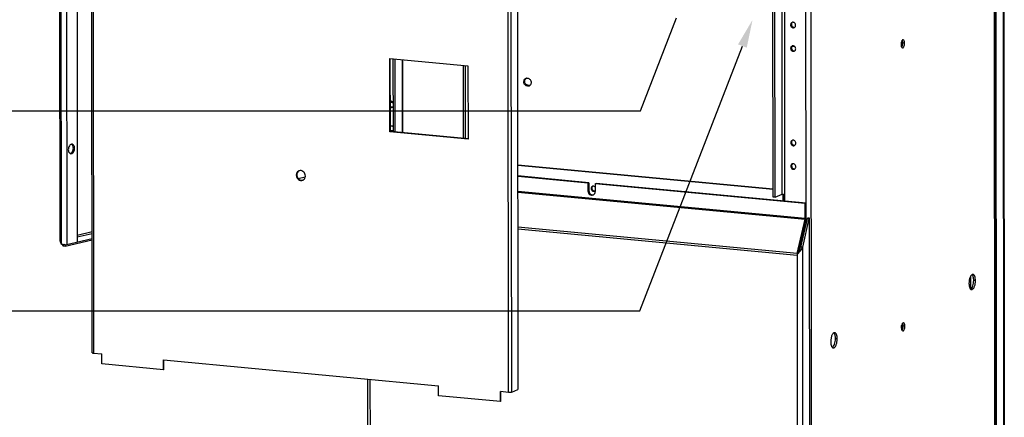
# Model space of a CAD drawing. Extents: x 0 to 7553, y -2485 to 3542.
# Drawn here: x 6328 to 6944, y 769 to 1018 of the extents above; entities that cross this region are included whole.
import ezdxf

# ---------------------------------------------------------------- set-up
doc = ezdxf.new("R2010")
doc.units = 0
doc.header["$LTSCALE"] = 63.5
doc.header["$MEASUREMENT"] = 0
doc.layers.get('0').update_dxf_attribs({"linetype": 'CONTINUOUS'})
doc.layers.add('EHYTV1', color=1, linetype='CONTINUOUS')

msp = doc.modelspace()

# ---------------------------------------------------------------- linework, layer by layer
at = {"color": 9, "linetype": 'CONTINUOUS'}
for p, q in [((6938.34, 318.9), (6936.95, 1465.73)), ((6823.82, 270.64), (6822.43, 1416.82)), ((6806.58, 904.1), (6805.97, 1411.43)), ((6819.73, 890.29), (6819.09, 1414.2)), ((6804.9, 908.47), (6804.31, 1400.06)), ((6352.56, 1390.72), (6353.18, 879.59)), ((6353.42, 1388.45), (6354.04, 877.32)), ((6356.95, 1388.23), (6357.57, 877.09)), ((6943.44, 745.16), (6943.03, 1089.2)), ((6374.03, 1047.16), (6374.32, 809.13)), ((6633.75, 784.6), (6633.46, 1022.63)), ((6635.75, 784.75), (6635.46, 1022.77)), ((6810.07, 1014.41), (6810.61, 1014.64)), ((6810.09, 999.66), (6810.63, 999.89)), ((6881.32, 1002.96), (6880.19, 1003.07)), ((6567.42, 946.97), (6567.36, 992.51)), ((6606.88, 943.24), (6606.83, 988.78)), ((6643.32, 978.76), (6643.86, 978.99)), ((6645.7, 976.72), (6645.27, 976.54)), ((6361.69, 937.36), (6362.45, 937.23)), ((6810.16, 940.69), (6810.7, 940.92)), ((6810.18, 925.94), (6810.72, 926.17)), ((6501.36, 920.54), (6501.03, 920.4)), ((6685.35, 912.04), (6685.79, 912.22)), ((6639.51, 910.45), (6819.22, 893.46)), ((6639.51, 909.8), (6819.15, 892.81)), ((6683.39, 910.55), (6683.93, 910.78)), ((6819.15, 892.81), (6819.61, 892.39)), ((6819.22, 894.78), (6819.76, 895)), ((6819.22, 893.46), (6819.76, 893.68)), ((6814.27, 871.46), (6639.54, 887.98)), ((6814.13, 870.17), (6639.54, 886.68)), ((6373.37, 884.94), (6364.15, 882.78)), ((6364.15, 881.81), (6373.37, 883.97)), ((6817.47, 875.32), (6817.69, 692.17)), ((6814.13, 870.17), (6814.34, 691.93)), ((6814.22, 871.21), (6814.39, 871.11)), ((6814.27, 871.46), (6814.51, 871.25)), ((6922.84, 849.25), (6922.83, 857.56)), ((6925.69, 854.47), (6924.56, 854.58)), ((6881.54, 826.03), (6879.5, 826.22)), ((6839.26, 818.05), (6838.13, 818.15)), ((6547.13, 792.79), (6547.22, 717.19))]:
    msp.add_line(p, q, dxfattribs=at)
at = {"color": 3, "linetype": 'CONTINUOUS'}
for p, q in [((6937.19, 1465.74), (6938.58, 319.12)), ((6800.37, 906.56), (6799.77, 1398.15)), ((6938.9, 743.25), (6938.49, 1087.28)), ((6943.27, 1089.41), (6943.69, 745.38)), ((6812.83, 1000.57), (6810.86, 1000.76)), ((6559.86, 947.69), (6559.8, 993.26)), ((6561.74, 947.51), (6561.69, 993.05)), ((6605.4, 988.91), (6605.45, 943.37)), ((6645.27, 976.54), (6646.92, 976.38)), ((6608.45, 943.09), (6559.86, 947.69)), ((6639.49, 926.69), (6799.23, 911.59)), ((6683.38, 915.47), (6639.5, 919.62)), ((6683.38, 915.47), (6683.39, 910.55)), ((6687.91, 915.04), (6687.91, 910.13)), ((6819.21, 902.63), (6687.91, 915.04)), ((6800.37, 906.56), (6804.9, 908.47)), ((6805.7, 904.18), (6805.69, 908.61)), ((6819.22, 893.46), (6819.21, 902.63)), ((6814.27, 871.46), (6819.15, 892.81)), ((6821.55, 893.23), (6817.47, 875.32)), ((6821.98, 893.41), (6821.55, 893.23)), ((6822.23, 694.08), (6821.98, 893.41)), ((6356.59, 876.86), (6373.38, 880.81)), ((6356.59, 876.86), (6356.04, 876.96)), ((6814.13, 870.83), (6814.13, 870.17)), ((6814.44, 871.16), (6814.5, 871.23)), ((6418.34, 798.9), (6418.34, 805)), ((6545.79, 717.64), (6545.7, 792.93)), ((6629.01, 778.98), (6629, 785.08))]:
    msp.add_line(p, q, dxfattribs=at)
at = {"color": 7, "linetype": 'CONTINUOUS'}
for p, q in [((6799.23, 906.67), (6798.64, 1398.26)), ((6352.55, 1390.75), (6353.17, 879.62)), ((6363.86, 1123.02), (6364.16, 878.64)), ((6373.46, 809.41), (6373.18, 1047.32)), ((6639.38, 1024.42), (6639.66, 786.4)), ((6812.52, 1000.88), (6811.05, 1001.02)), ((6559.53, 947.55), (6559.48, 993.26)), ((6559.48, 993.26), (6608.37, 988.63)), ((6562.88, 947.4), (6562.82, 992.94)), ((6567.66, 946.95), (6567.61, 992.49)), ((6608.37, 988.63), (6608.43, 942.93)), ((6645.7, 976.72), (6647.18, 976.58)), ((6559.86, 947.69), (6559.53, 947.55)), ((6608.43, 942.93), (6559.53, 947.55)), ((6639.49, 926.91), (6799.23, 911.81)), ((6502.18, 918.33), (6506.66, 919.38)), ((6683.92, 915.7), (6639.5, 919.9)), ((6683.38, 915.47), (6683.92, 915.7)), ((6683.92, 915.7), (6683.93, 910.78)), ((6687.91, 915.04), (6688.45, 915.27)), ((6819.75, 902.85), (6688.45, 915.27)), ((6800.37, 906.56), (6799.23, 906.67)), ((6805.35, 904.22), (6805.35, 908.57)), ((6819.75, 902.85), (6819.21, 902.63)), ((6819.76, 893.68), (6819.75, 902.85)), ((6820.42, 893.34), (6816.34, 875.43)), ((6820.85, 893.52), (6820.42, 893.34)), ((6821.55, 893.23), (6820.42, 893.34)), ((6821.98, 893.41), (6820.85, 893.52)), ((6814.88, 871.66), (6819.61, 892.39)), ((6353.17, 879.62), (6353.18, 879.59)), ((6353.18, 879.59), (6354.04, 877.32)), ((6355.31, 876.1), (6354.98, 876.96)), ((6355.31, 876.98), (6355.31, 876.1)), ((6356.59, 875.88), (6355.31, 876.1)), ((6373.38, 879.82), (6356.59, 875.88)), ((6356.59, 876.86), (6356.59, 875.88)), ((6817.47, 875.32), (6816.34, 875.43)), ((6374.32, 809.13), (6379.39, 808.65)), ((6379.4, 802.41), (6379.39, 808.65)), ((6418.02, 798.76), (6379.4, 802.41)), ((6418.02, 798.76), (6418.01, 805)), ((6418.01, 805), (6590.06, 788.74)), ((6418.34, 798.9), (6418.02, 798.76)), ((6590.06, 782.49), (6590.06, 788.74)), ((6628.68, 778.84), (6590.06, 782.49)), ((6633.75, 784.6), (6628.68, 785.08)), ((6628.68, 778.84), (6628.68, 785.08)), ((6635.75, 784.75), (6639.66, 786.4)), ((6629.01, 778.98), (6628.68, 778.84))]:
    msp.add_line(p, q, dxfattribs=at)
msp.add_lwpolyline([(6815.09, 871.99), (6815.05, 871.91), (6814.88, 871.66)], dxfattribs=at)
at = {"color": 3, "linetype": 'CONTINUOUS'}
for centre, radius, start, end in [((6811.51, 1014.6), 1.38, 100.89955, 112.82355), ((6811.8, 1013.92), 1.38, 292.88854, 305.4811), ((6811.53, 999.86), 1.38, 100.89955, 112.82355), ((6811.81, 999.17), 1.38, 292.88854, 305.4811), ((6878.16, 1001.46), 1.68, 320.14163, 323.78737), ((6874.55, 1003), 5.64, 347.44073, 350.26671), ((6874.23, 1003.06), 5.96, 350.24861, 0.0444), ((6645.98, 978.76), 2.66, 173.01454, 180.06913), ((6645.41, 979.06), 1.99, 104.08475, 112.81525), ((6645.84, 978.19), 2.16, 261.01554, 264.59006), ((6645.84, 978.04), 2.01, 292.85159, 301.18719), ((6560.32, 964.64), 1.38, 100.89498, 110.59898), ((6560.61, 963.95), 1.38, 292.88854, 305.4811), ((6560.34, 949.9), 1.38, 100.89498, 110.59898), ((6560.63, 949.21), 1.38, 292.88854, 305.4811), ((6811.6, 940.88), 1.38, 100.89955, 112.82355), ((6811.89, 940.19), 1.38, 292.88854, 305.4811), ((6811.61, 926.14), 1.38, 100.89955, 112.82355), ((6811.9, 925.45), 1.38, 292.88854, 305.4811), ((6504.68, 920.54), 3.32, 180.07104, 181.47662), ((6504.46, 919.67), 2.51, 275.54324, 290.32828), ((6686.67, 912.21), 1.26, 102.32358, 112.83049), ((6685.86, 909.83), 1.96, 292.88372, 301.73002), ((6686.93, 911.58), 1.26, 292.87453, 303.80181), ((6816.33, 893.45), 2.89, 347.21996, 0.10343), ((6812.48, 877.03), 5.27, 337.0029, 341.159), ((6835.01, 851.89), 28.19, 137.10905, 137.79769), ((6819.89, 870.17), 5.76, 176.5904, 180.05299), ((6820.05, 870.17), 5.93, 173.13926, 176.60438), ((6819.94, 870.18), 5.81, 169.7753, 173.15261), ((6846.73, 841.03), 44.16, 136.98139, 137.13792), ((6917.82, 774.43), 141.58, 136.72523, 136.86605), ((6755.77, 927.09), 81.06, 316.68457, 317.11044), ((6874.95, 826.13), 5.46, 0.04383, 3.38438), ((6874.54, 826.13), 5.87, 356.87078, 0.05557)]:
    msp.add_arc(centre, radius, start, end, dxfattribs=at)
at = {"color": 7, "linetype": 'CONTINUOUS'}
for centre, radius, start, end in [((6812.08, 1014.79), 1.44, 134.77816, 135.28739), ((6812.07, 1014.8), 1.42, 125.51409, 134.79357), ((6812.1, 1000.05), 1.44, 134.77816, 135.28739), ((6812.09, 1000.06), 1.42, 125.51409, 134.79357), ((6646.56, 978.99), 2.69, 180.07583, 182.73256), ((6645.99, 979.23), 2.06, 121.2265, 134.75783), ((6645.91, 978.88), 2.17, 254.79763, 264.52533), ((6560.9, 964.82), 1.45, 135.29009, 137.77646), ((6560.88, 964.84), 1.42, 125.51409, 134.79357), ((6560.9, 964.83), 1.44, 134.77816, 135.28739), ((6560.92, 950.08), 1.45, 135.29009, 137.77646), ((6560.91, 950.08), 1.44, 134.77816, 135.28739), ((6560.9, 950.1), 1.42, 125.51409, 134.79357), ((6812.17, 941.07), 1.44, 134.77816, 135.28739), ((6812.16, 941.08), 1.42, 125.51409, 134.79357), ((6812.19, 926.32), 1.44, 134.77816, 135.28739), ((6812.18, 926.34), 1.42, 125.51409, 134.79357), ((6504.33, 920.4), 3.3, 176.78609, 180.0691), ((6503.61, 920.78), 2.46, 112.87195, 118.03956), ((6503.62, 920.76), 2.47, 110.37771, 112.87342), ((6503.63, 920.73), 2.51, 95.54324, 110.32828), ((6504.16, 919.49), 2.46, 292.87199, 298.58153), ((6504.15, 919.49), 2.47, 298.58892, 300.84108), ((6687.12, 912.38), 1.29, 123.83122, 132.98516), ((6686.39, 910.1), 1.99, 276.04794, 284.39858), ((6813.97, 893.67), 5.78, 347.21996, 0.10343), ((6356.03, 886.57), 9.62, 266.36426, 270.99456), ((6873.98, 826.13), 5.52, 346.5902, 349.0691), ((6873.79, 826.17), 5.71, 349.05571, 349.45102), ((6873.52, 826.22), 5.98, 349.48024, 0.02756), ((6873.98, 826.22), 5.52, 0.05516, 2.62787), ((6374.77, 813.99), 4.87, 262.86679, 263.66381), ((6374.82, 814.39), 5.28, 263.66519, 264.60463)]:
    msp.add_arc(centre, radius, start, end, dxfattribs=at)
at = {"color": 3, "linetype": 'CONTINUOUS'}
for points, start_tangent, end_tangent in [([(6810.97, 1015.88), (6810.31, 1015.3), (6810.07, 1014.41)], (-0.921508, -0.38836), (0.001209, -0.999999)), ([(6813.24, 1014.11), (6813.07, 1014.88), (6812.62, 1015.53), (6811.96, 1015.92), (6811.25, 1015.96)], (-0.001209, 0.999999), (-0.981972, -0.189028)), ([(6810.07, 1014.41), (6810.27, 1013.56), (6810.81, 1012.89), (6811.56, 1012.55), (6812.34, 1012.64)], (0.001209, -0.999999), (0.921508, 0.38836)), ([(6812.6, 1012.79), (6813.07, 1013.35), (6813.24, 1014.11)], (0.814285, 0.580466), (-0.001209, 0.999999)), ([(6880.46, 1005.04), (6880.22, 1005), (6879.97, 1004.83), (6879.74, 1004.55), (6879.53, 1004.16), (6879.23, 1003.16), (6879.12, 1002.03)], (-0.995558, 0.094151), (0.001209, -0.999999)), ([(6880.11, 1003.96), (6880.07, 1004.17), (6879.87, 1004.7)], (-0.188059, 0.982158), (-0.475607, 0.879658)), ([(6880.19, 1003.07), (6880.11, 1003.96)], (-0.001209, 0.999999), (-0.188059, 0.982158)), ([(6881.32, 1002.96), (6881.26, 1003.76), (6881.18, 1004.11), (6881.08, 1004.42), (6880.46, 1005.04)], (-0.001209, 0.999999), (-0.995558, 0.094151)), ([(6810.99, 1001.13), (6810.33, 1000.56), (6810.09, 999.66)], (-0.921508, -0.38836), (0.001209, -0.999999)), ([(6810.09, 999.66), (6810.28, 998.82), (6810.83, 998.14), (6811.58, 997.81), (6812.35, 997.9)], (0.001209, -0.999999), (0.921508, 0.38836)), ([(6813.26, 999.37), (6813.09, 1000.14), (6812.64, 1000.79), (6811.98, 1001.17), (6811.26, 1001.22)], (-0.001209, 0.999999), (-0.981972, -0.189028)), ([(6812.62, 998.04), (6813.09, 998.61), (6813.26, 999.37)], (0.814285, 0.580466), (-0.001209, 0.999999)), ([(6879.12, 1002.03), (6879.18, 1001.23), (6879.26, 1000.87), (6879.36, 1000.57), (6879.98, 999.95)], (0.001209, -0.999999), (0.995558, -0.094151)), ([(6879.51, 1000.46), (6879.61, 1000.6), (6879.86, 1001.13)], (0.591429, 0.806357), (0.353496, 0.935436)), ([(6879.86, 1001.13), (6880.05, 1001.78)], (0.353496, 0.935436), (0.217647, 0.976027)), ([(6879.98, 999.95), (6880.23, 999.99), (6880.47, 1000.15), (6880.7, 1000.44), (6880.91, 1000.83), (6881.22, 1001.83), (6881.32, 1002.96)], (0.995558, -0.094151), (-0.001209, 0.999999)), ([(6643.5, 977.78), (6643.32, 978.76)], (-0.346027, 0.938224), (-0.001209, 0.999999)), ([(6643.34, 979.09), (6644, 980.47)], (0.121731, 0.992563), (0.710087, 0.704114)), ([(6644, 980.47), (6644.64, 980.9)], (0.710087, 0.704114), (0.921643, 0.388039)), ([(6644.93, 981), (6645.63, 981.05)], (0.969917, 0.243435), (0.99556, -0.094133)), ([(6645.63, 981.05), (6647.26, 980.16), (6647.94, 978.32)], (0.99556, -0.094133), (0.001209, -0.999999)), ([(6645.5, 976.05), (6644.3, 976.63), (6643.5, 977.78)], (-0.987753, 0.156023), (-0.346027, 0.938224)), ([(6646.62, 976.18), (6645.64, 976.04)], (-0.921643, -0.388039), (-0.99556, 0.094133)), ([(6647.77, 977.38), (6646.88, 976.32)], (-0.36646, -0.930434), (-0.855552, -0.517717)), ([(6647.94, 978.32), (6647.77, 977.38)], (0.001209, -0.999999), (-0.36646, -0.930434)), ([(6561.15, 962.68), (6560.5, 962.57), (6559.84, 962.78)], (-0.921508, -0.38836), (-0.870449, 0.492258)), ([(6560.06, 966), (6560.98, 965.88), (6561.72, 965.22)], (0.981972, 0.189028), (0.551107, -0.834435)), ([(6561.73, 963.13), (6561.41, 962.83)], (-0.600993, -0.799255), (-0.814285, -0.580466)), ([(6561.17, 947.93), (6560.51, 947.83), (6559.85, 948.03)], (-0.921508, -0.38836), (-0.870449, 0.492258)), ([(6560.08, 951.25), (6561, 951.13), (6561.74, 950.48)], (0.981972, 0.189028), (0.551107, -0.834435)), ([(6561.74, 948.39), (6561.43, 948.08)], (-0.600993, -0.799255), (-0.814285, -0.580466)), ([(6811.06, 942.16), (6810.4, 941.58), (6810.16, 940.69)], (-0.921508, -0.38836), (0.001209, -0.999999)), ([(6813.33, 940.39), (6813.16, 941.16), (6812.71, 941.81), (6812.05, 942.19), (6811.34, 942.24)], (-0.001209, 0.999999), (-0.981972, -0.189028)), ([(6361.54, 938.46), (6361.37, 938.89), (6360.59, 939.75)], (-0.283032, 0.95911), (-0.893754, 0.448557)), ([(6361.12, 935.14), (6361.69, 937.36)], (0.497972, 0.867193), (-0.001209, 0.999999)), ([(6361.69, 937.36), (6361.54, 938.46)], (-0.001209, 0.999999), (-0.283032, 0.95911)), ([(6810.16, 940.69), (6810.36, 939.84), (6810.9, 939.16), (6811.65, 938.83), (6812.42, 938.92)], (0.001209, -0.999999), (0.921508, 0.38836)), ([(6812.69, 939.07), (6813.16, 939.63), (6813.33, 940.39)], (0.814285, 0.580466), (-0.001209, 0.999999)), ([(6359.64, 933.94), (6360.48, 934.36)], (0.986885, 0.161424), (0.758624, 0.651529)), ([(6360.48, 934.36), (6361.12, 935.14)], (0.758624, 0.651529), (0.497972, 0.867193)), ([(6811.08, 927.41), (6810.42, 926.84), (6810.18, 925.94)], (-0.921508, -0.38836), (0.001209, -0.999999)), ([(6810.18, 925.94), (6810.37, 925.1), (6810.92, 924.42), (6811.67, 924.09), (6812.44, 924.18)], (0.001209, -0.999999), (0.921508, 0.38836)), ([(6813.34, 925.64), (6813.18, 926.42), (6812.73, 927.07), (6812.07, 927.45), (6811.35, 927.5)], (-0.001209, 0.999999), (-0.981972, -0.189028)), ([(6812.71, 924.32), (6813.18, 924.89), (6813.34, 925.64)], (0.814285, 0.580466), (-0.001209, 0.999999)), ([(6502.02, 922.46), (6501.4, 921.07), (6501.36, 920.54)], (-0.640057, -0.768327), (0.001209, -0.999999)), ([(6501.36, 920.46), (6501.53, 919.46)], (0.025739, -0.999669), (0.3097, -0.950834)), ([(6501.53, 919.46), (6502.79, 917.72), (6504.71, 917.17)], (0.3097, -0.950834), (0.995344, 0.096391)), ([(6502.67, 923.03), (6502.02, 922.46)], (-0.858607, -0.512634), (-0.640057, -0.768327)), ([(6686.18, 913.38), (6685.84, 913.17), (6685.58, 912.85), (6685.35, 912.04)], (-0.921516, -0.38834), (0.001209, -0.999999)), ([(6685.35, 912.04), (6685.53, 911.26), (6686.03, 910.64), (6686.72, 910.34), (6687.43, 910.42)], (0.001209, -0.999999), (0.921516, 0.38834)), ([(6687.91, 912.8), (6687.22, 913.36), (6686.81, 913.47), (6686.4, 913.45)], (-0.583561, 0.812069), (-0.976963, -0.213408)), ([(6683.39, 910.55), (6684.44, 908.38), (6685.52, 907.9), (6686.63, 908.03)], (0.001209, -0.999999), (0.921361, 0.388709)), ([(6686.89, 908.17), (6687.64, 908.98), (6687.91, 910.13)], (0.850502, 0.525972), (-0.001209, 0.999999)), ([(6687.64, 910.53), (6687.91, 910.78)], (0.830951, 0.556346), (0.638126, 0.769932)), ([(6804.9, 908.47), (6804.99, 908.5), (6805.35, 908.58)], (0.921521, 0.388328), (0.991305, 0.131584)), ([(6805.35, 908.58), (6805.43, 908.59), (6805.69, 908.61)], (0.991305, 0.131584), (0.998308, 0.058145)), ([(6815.15, 871.93), (6815.8, 872.64), (6817.33, 874.97)], (0.679739, 0.733454), (0.389959, 0.920832)), ([(6814.27, 871.46), (6814.22, 871.21)], (-0.222487, -0.974936), (-0.124297, -0.992245)), ([(6924.09, 858.35), (6923.63, 858.27), (6923.17, 857.96), (6922.74, 857.43), (6922.35, 856.71), (6922.03, 855.84), (6921.79, 854.85), (6921.59, 852.74)], (-0.995557, 0.094164), (0.001209, -0.999999)), ([(6925.69, 854.47), (6925.57, 855.96), (6925.24, 857.19), (6925, 857.66), (6924.72, 858.02), (6924.42, 858.25), (6924.09, 858.35)], (-0.001209, 0.999999), (-0.995557, 0.094164)), ([(6921.59, 852.74), (6921.7, 851.24), (6922.04, 850.01), (6922.28, 849.54), (6922.55, 849.19), (6922.86, 848.96), (6923.19, 848.86)], (0.001209, -0.999999), (0.995557, -0.094164)), ([(6923.19, 848.86), (6923.65, 848.94), (6924.1, 849.25), (6924.54, 849.77), (6924.92, 850.49), (6925.25, 851.37), (6925.49, 852.36), (6925.69, 854.47)], (0.995557, -0.094164), (-0.001209, 0.999999)), ([(6880.68, 828.11), (6880.43, 828.07), (6880.19, 827.9), (6879.95, 827.62), (6879.75, 827.23), (6879.44, 826.23), (6879.33, 825.1)], (-0.995558, 0.094151), (0.001209, -0.999999)), ([(6879.33, 825.1), (6879.4, 824.3), (6879.47, 823.94), (6879.58, 823.64), (6880.2, 823.02)], (0.001209, -0.999999), (0.995558, -0.094151)), ([(6879.67, 823.45), (6879.94, 823.88), (6880.16, 824.45), (6880.4, 825.81)], (0.63707, 0.770806), (0.05436, 0.998521)), ([(6880.4, 826.45), (6880.29, 827.2), (6880.08, 827.78)], (-0.05949, 0.998229), (-0.481529, 0.87643)), ([(6880.2, 823.02), (6880.44, 823.06), (6880.69, 823.22), (6880.92, 823.51), (6881.13, 823.89), (6881.43, 824.9), (6881.54, 826.03)], (0.995558, -0.094151), (-0.001209, 0.999999)), ([(6881.54, 826.03), (6881.47, 826.83), (6881.4, 827.18), (6881.3, 827.49), (6880.68, 828.11)], (-0.001209, 0.999999), (-0.995558, 0.094151)), ([(6837.66, 821.93), (6837.2, 821.85), (6836.75, 821.54), (6836.31, 821.01), (6835.92, 820.29), (6835.6, 819.42), (6835.36, 818.43), (6835.16, 816.32)], (-0.995557, 0.094164), (0.001209, -0.999999)), ([(6839.26, 818.05), (6839.15, 819.54), (6838.81, 820.77), (6838.57, 821.24), (6838.3, 821.6), (6837.99, 821.83), (6837.66, 821.93)], (-0.001209, 0.999999), (-0.995557, 0.094164)), ([(6835.16, 816.32), (6835.27, 814.82), (6835.61, 813.59), (6835.85, 813.12), (6836.12, 812.77), (6836.43, 812.54), (6836.76, 812.44)], (0.001209, -0.999999), (0.995557, -0.094164)), ([(6836.76, 812.44), (6837.22, 812.51), (6837.67, 812.82), (6838.11, 813.35), (6838.5, 814.07), (6838.82, 814.95), (6839.06, 815.94), (6839.26, 818.05)], (0.995557, -0.094164), (-0.001209, 0.999999))]:
    msp.add_spline(points, degree=3, dxfattribs=dict(at, start_tangent=start_tangent, end_tangent=end_tangent))
at = {"color": 7, "linetype": 'CONTINUOUS'}
for points, start_tangent, end_tangent in [([(6811.06, 1015.8), (6810.73, 1015.28), (6810.61, 1014.64)], (-0.703553, -0.710643), (0.001209, -0.999999)), ([(6810.61, 1014.64), (6810.77, 1013.86), (6811.23, 1013.22), (6811.88, 1012.83), (6812.6, 1012.79)], (0.001209, -0.999999), (0.981972, 0.189028)), ([(6880.11, 1003.96), (6880.11, 1004), (6879.86, 1004.71)], (-0.186954, 0.982369), (-0.482056, 0.87614)), ([(6811.08, 1001.06), (6810.74, 1000.53), (6810.63, 999.89)], (-0.703553, -0.710643), (0.001209, -0.999999)), ([(6810.63, 999.89), (6810.79, 999.12), (6811.25, 998.47), (6811.9, 998.09), (6812.62, 998.04)], (0.001209, -0.999999), (0.981972, 0.189028)), ([(6879.45, 1000.38), (6879.75, 1000.87), (6879.99, 1001.52), (6880.19, 1003.07)], (0.637373, 0.770556), (-0.001209, 0.999999)), ([(6643.86, 978.99), (6644.04, 979.93)], (-0.001209, 0.999999), (0.36646, 0.930434)), ([(6644.04, 978.01), (6643.87, 978.86)], (-0.346027, 0.938224), (-0.047566, 0.998868)), ([(6644.04, 979.93), (6644.54, 980.7)], (0.36646, 0.930434), (0.710087, 0.704114)), ([(6644.48, 977.22), (6644.04, 978.01)], (-0.621716, 0.783243), (-0.346027, 0.938224)), ([(6645.29, 976.54), (6644.48, 977.22)], (-0.878421, 0.477888), (-0.621716, 0.783243)), ([(6645.34, 976.78), (6644.49, 977.22)], (-0.96526, 0.261292), (-0.786524, 0.61756)), ([(6646.18, 976.26), (6645.29, 976.54)], (-0.99556, 0.094133), (-0.878421, 0.477888)), ([(6646.88, 976.32), (6646.18, 976.26)], (-0.969917, -0.243435), (-0.99556, 0.094133)), ([(6561.73, 965.79), (6560.85, 966.44), (6559.83, 966.63)], (-0.659896, 0.751357), (-0.997973, -0.063644)), ([(6561.41, 962.82), (6560.56, 962.92), (6559.83, 963.48)], (-0.981972, -0.189028), (-0.613412, 0.789763)), ([(6561.43, 948.08), (6560.58, 948.17), (6559.85, 948.73)], (-0.981972, -0.189028), (-0.613412, 0.789763)), ([(6811.15, 942.08), (6810.82, 941.56), (6810.7, 940.92)], (-0.703553, -0.710643), (0.001209, -0.999999)), ([(6359.74, 939.32), (6359.24, 938.76), (6358.53, 936.31)], (-0.758624, -0.651529), (0.001209, -0.999999)), ([(6358.53, 936.31), (6358.68, 935.22)], (0.001209, -0.999999), (0.283032, -0.95911)), ([(6360.58, 939.74), (6359.74, 939.32)], (-0.986885, -0.161424), (-0.758624, -0.651529)), ([(6359.98, 933.81), (6361.36, 934.33), (6362.3, 936.07)], (0.985603, -0.169077), (0.248946, 0.968517)), ([(6361, 939.74), (6360.58, 939.74)], (-0.985603, 0.169077), (-0.986885, -0.161424)), ([(6362.3, 938.33), (6362.08, 938.86), (6361, 939.74)], (-0.283032, 0.95911), (-0.985603, 0.169077)), ([(6362.45, 937.23), (6362.3, 938.33)], (-0.001209, 0.999999), (-0.283032, 0.95911)), ([(6362.3, 936.07), (6362.45, 937.23)], (0.248946, 0.968517), (-0.001209, 0.999999)), ([(6810.7, 940.92), (6810.86, 940.14), (6811.32, 939.49), (6811.97, 939.11), (6812.69, 939.06)], (0.001209, -0.999999), (0.981972, 0.189028)), ([(6358.68, 935.22), (6358.85, 934.79), (6359.63, 933.92)], (0.283032, -0.95911), (0.893754, -0.448557)), ([(6359.63, 933.92), (6359.98, 933.81)], (0.893754, -0.448557), (0.985603, -0.169077)), ([(6811.17, 927.33), (6810.83, 926.81), (6810.72, 926.17)], (-0.703553, -0.710643), (0.001209, -0.999999)), ([(6810.72, 926.17), (6810.88, 925.4), (6811.34, 924.75), (6811.99, 924.36), (6812.71, 924.32)], (0.001209, -0.999999), (0.981972, 0.189028)), ([(6501.03, 920.4), (6501.39, 918.87), (6502.36, 917.66), (6503.72, 917.06), (6505.11, 917.22)], (0.001209, -0.999999), (0.921361, 0.388709)), ([(6501.2, 921.44), (6501.04, 920.59)], (-0.325726, -0.945464), (-0.056072, -0.998427)), ([(6502.45, 922.95), (6501.41, 921.91), (6501.2, 921.44)], (-0.882583, -0.470156), (-0.325726, -0.945464)), ([(6506.74, 919.86), (6505.71, 922.33), (6503.39, 923.23)], (-0.001209, 0.999999), (-0.995344, -0.096391)), ([(6505.42, 917.37), (6506.39, 918.4), (6506.74, 919.86)], (0.858607, 0.512634), (-0.001209, 0.999999)), ([(6686.24, 913.32), (6685.9, 912.83), (6685.79, 912.22)], (-0.731686, -0.681642), (0.001209, -0.999999)), ([(6685.79, 912.22), (6685.94, 911.5), (6686.36, 910.91), (6686.97, 910.56), (6687.64, 910.53)], (0.001209, -0.999999), (0.976963, 0.213408)), ([(6683.93, 910.78), (6684.46, 909.15), (6685.8, 908.19)], (0.001209, -0.999999), (0.961487, -0.27485)), ([(6685.8, 908.19), (6686.6, 908.11)], (0.961487, -0.27485), (0.994435, 0.105354)), ([(6354.25, 877.17), (6354.17, 877.21), (6354.04, 877.32)], (-0.929956, 0.367671), (-0.355912, 0.93452)), ([(6354.74, 877.05), (6354.59, 877.07), (6354.25, 877.17)], (-0.985718, 0.168403), (-0.929956, 0.367671)), ([(6355.42, 876.97), (6354.74, 877.05)], (-0.997925, 0.064389), (-0.985718, 0.168403)), ([(6815.09, 871.99), (6816.34, 875.43)], (0.420765, 0.90717), (0.17981, 0.983701)), ([(6924.56, 854.58), (6924.27, 856.82), (6923.94, 857.65), (6923.51, 858.21)], (-0.001209, 0.999999), (-0.761077, 0.648661)), ([(6922.64, 849.11), (6923.39, 849.85), (6924.01, 851.14), (6924.42, 852.8), (6924.56, 854.58)], (0.870733, 0.491756), (-0.001209, 0.999999)), ([(6879.67, 823.45), (6879.97, 823.94), (6880.2, 824.59), (6880.41, 826.13)], (0.637373, 0.770556), (-0.001209, 0.999999)), ([(6880.41, 826.13), (6880.32, 827.07), (6880.08, 827.78)], (-0.001209, 0.999999), (-0.482056, 0.87614)), ([(6838.13, 818.15), (6837.85, 820.4), (6837.51, 821.23), (6837.08, 821.79)], (-0.001209, 0.999999), (-0.761077, 0.648661)), ([(6836.21, 812.68), (6836.96, 813.43), (6837.58, 814.72), (6837.99, 816.38), (6838.13, 818.15)], (0.870733, 0.491756), (-0.001209, 0.999999)), ([(6373.46, 809.41), (6373.56, 809.3)], (0.002419, -0.999997), (0.887, -0.461769)), ([(6373.56, 809.3), (6373.62, 809.27), (6373.86, 809.2)], (0.887, -0.461769), (0.977503, -0.210922)), ([(6373.86, 809.2), (6374.17, 809.15)], (0.977503, -0.210922), (0.992248, -0.124271)), ([(6634.86, 784.59), (6633.75, 784.6)], (-0.997821, -0.065984), (-0.99556, 0.094133)), ([(6635.75, 784.75), (6635.59, 784.7), (6634.86, 784.59)], (-0.921521, -0.388328), (-0.997821, -0.065984))]:
    msp.add_spline(points, degree=3, dxfattribs=dict(at, start_tangent=start_tangent, end_tangent=end_tangent))
at = {"layer": 'EHYTV1'}
for p, q in [((6716.15, 960.7), (6738.67, 1018.77)), ((6715.73, 835.51), (6779.96, 1001.12)), ((6118.58, 960.7), (6716.15, 960.7)), ((5979.31, 835.51), (6715.73, 835.51))]:
    msp.add_line(p, q, dxfattribs=at)
msp.add_solid([(6777.24, 1002.17), (6782.67, 1000.06), (6786.28, 1017.44)], dxfattribs=at)

doc.saveas('drawing.dxf')
